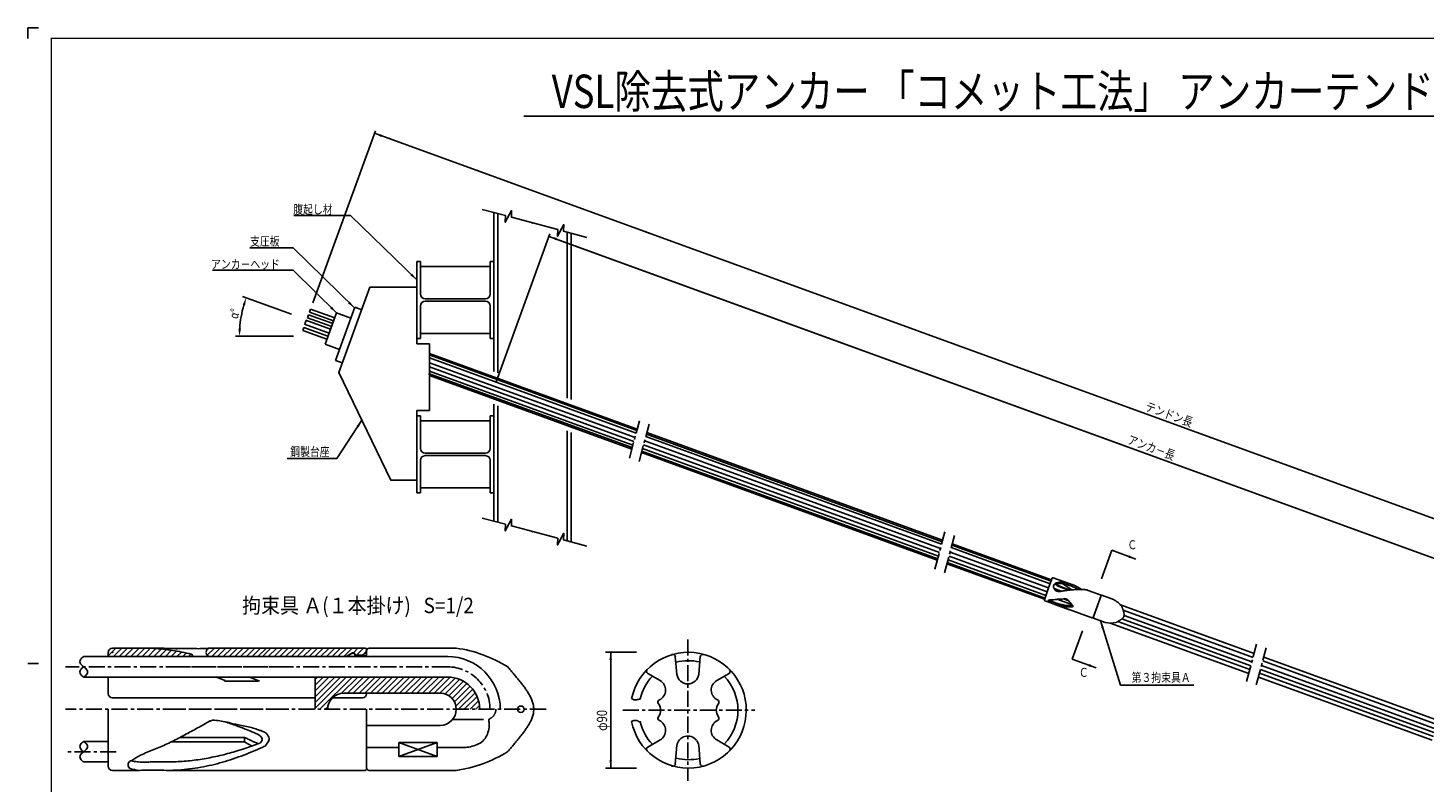
# Model space of a CAD drawing. Extents: x -18 to 801, y -3 to 570.
# Drawn here: x -18 to 524, y 277 to 570 of the extents above; entities that cross this region are included whole.
import ezdxf
from ezdxf.enums import TextEntityAlignment as Align

# ---------------------------------------------------------------- set-up
doc = ezdxf.new("R2010")
doc.units = 0
doc.header["$LTSCALE"] = 5
doc.header["$MEASUREMENT"] = 0
doc.linetypes.add('CENTER', pattern=[2, 1.25, -0.25, 0.25, -0.25])
doc.linetypes.add('DASHED', pattern=[0.75, 0.5, -0.25])
doc.layers.get('0').update_dxf_attribs({"linetype": 'CONTINUOUS'})
doc.layers.get('DEFPOINTS').update_dxf_attribs({"linetype": 'CONTINUOUS'})
for name, color, linetype in [('TITLE', 4, 'CONTINUOUS'), ('中心線', 7, 'CENTER'), ('全体図', 7, 'CONTINUOUS'), ('寸法', 4, 'CONTINUOUS'), ('枠', 7, 'CONTINUOUS'), ('詳細', 7, 'CONTINUOUS')]:
    doc.layers.add(name, color=color, linetype=linetype)
doc.styles.add('STYLE1', font='txt')
doc.styles.add('STYLE2', font='MSMINCHO.TTF')
doc.dimstyles.get("Standard").update_dxf_attribs({"dimscale": 0, "dimtxt": 0.0001, "dimasz": 3, "dimexe": 0, "dimexo": 0, "dimgap": 0, "dimtad": 1, "dimdec": 4, "dimdsep": 46, "dimlunit": 6, "dimtxsty": 'STYLE2', "dimcen": 0, "dimadec": 0, "dimazin": 0, "dimtfac": 1, "dimtdec": 4, "dimtofl": 0, "dimtmove": 0, "dimatfit": 2, "dimfxl": 1, "dimtolj": 1, "dimtzin": 0, "dimarcsym": 0})

# ---------------------------------------------------------------- blocks, each defined once
blk = doc.blocks.new('*D2')
at = {"color": 0, "linetype": 'ByBlock', "transparency": 16777216}
blk.add_arc((107.73, 439.56), 43.76, 163.9212, 176.0707, dxfattribs=at)
for points in [[(65.2, 451.84), (66.15, 451.53), (66.61, 454.53)], [(64.57, 442.54), (63.57, 442.58), (63.97, 439.56)]]:
    blk.add_solid(points, dxfattribs=at)
at = {"layer": 'DEFPOINTS', "color": 0, "linetype": 'ByBlock', "transparency": 16777216}
for p in [(65.2, 455.05), (65.15, 449.66), (84.17, 448.14), (62.47, 439.56), (84.97, 439.56)]:
    blk.add_point(p, dxfattribs=at)
at = {"color": 0, "linetype": 'ByBlock', "transparency": 16777216, "insert": (64.63, 447.16), "char_height": 0.0001, "attachment_point": 5, "rotation": 79.9959, "style": 'STYLE2'}
blk.add_mtext('\\A1;20.0067°', dxfattribs=at)
blk = doc.blocks.new('*D3')
at = {"color": 0, "linetype": 'ByBlock', "transparency": 16777216}
blk.add_line((119.28, 517.45), (732.71, 294.18), dxfattribs=at)
for points in [[(119.45, 517.92), (119.11, 516.98), (116.46, 518.48)], [(732.88, 294.65), (732.54, 293.71), (735.53, 293.15)]]:
    blk.add_solid(points, dxfattribs=at)
at = {"layer": 'DEFPOINTS', "color": 0, "linetype": 'ByBlock', "transparency": 16777216}
for p in [(116.46, 518.48), (735.53, 293.15), (735.53, 293.15)]:
    blk.add_point(p, dxfattribs=at)
at = {"color": 0, "linetype": 'ByBlock', "transparency": 16777216, "insert": (425.99, 405.81), "char_height": 0.0001, "attachment_point": 5, "rotation": 340, "style": 'STYLE2'}
blk.add_mtext('\\A1;658.7999', dxfattribs=at)
blk = doc.blocks.new('*D4')
at = {"color": 0, "linetype": 'ByBlock', "transparency": 16777216}
blk.add_line((187.12, 477.36), (727.76, 280.58), dxfattribs=at)
for points in [[(187.3, 477.83), (186.95, 476.89), (184.31, 478.38)], [(727.93, 281.05), (727.59, 280.11), (730.58, 279.55)]]:
    blk.add_solid(points, dxfattribs=at)
at = {"layer": 'DEFPOINTS', "color": 0, "linetype": 'ByBlock', "transparency": 16777216}
for p in [(184.31, 478.38), (730.58, 279.55), (730.58, 279.55)]:
    blk.add_point(p, dxfattribs=at)
at = {"color": 0, "linetype": 'ByBlock', "transparency": 16777216, "insert": (457.44, 378.97), "char_height": 0.0001, "attachment_point": 5, "rotation": 340, "style": 'STYLE2'}
blk.add_mtext('\\A1;581.3315', dxfattribs=at)
blk = doc.blocks.new('*D9')
at = {"color": 0, "linetype": 'ByBlock', "transparency": 16777216}
blk.add_line((1973.26, 301.6), (1973.26, 340.6), dxfattribs=at)
for points in [[(1972.76, 340.6), (1973.76, 340.6), (1973.26, 343.6)], [(1972.76, 301.6), (1973.76, 301.6), (1973.26, 298.6)]]:
    blk.add_solid(points, dxfattribs=at)
at = {"layer": 'DEFPOINTS', "color": 0, "linetype": 'ByBlock', "transparency": 16777216}
for p in [(1973.26, 343.6), (1973.26, 343.6), (1973.26, 298.6)]:
    blk.add_point(p, dxfattribs=at)
at = {"color": 0, "linetype": 'ByBlock', "transparency": 16777216, "insert": (1973.26, 321.1), "char_height": 0.0001, "attachment_point": 5, "rotation": 90, "style": 'STYLE2'}
blk.add_mtext('\\A1;44.9984', dxfattribs=at)

msp = doc.modelspace()

# ---------------------------------------------------------------- linework, layer by layer
msp.add_circle((173.36984, 305.08456), 1.25)
at = {"layer": 'DEFPOINTS', "color": 0, "linetype": 'ByBlock'}
for p in [(238.26413, 327.21872), (238.26413, 282.22029)]:
    msp.add_point(p, dxfattribs=at)
at = {"layer": 'TITLE', "linetype": 'Continuous'}
msp.add_line((174.54138, 535.70751), (602.4278, 535.70751), dxfattribs=at)
at = {"layer": '中心線', "linetype": 'CENTER'}
for p, q in [((238.26413, 332.21951), (238.26413, 277.21951)), ((81.6431, 321.58456), (-3.56234, 321.58456)), ((144.96578, 321.58456), (39.34015, 321.58456)), ((80.51243, 305.08456), (-3.56234, 305.08456)), ((183.14103, 305.08456), (39.62282, 305.08456)), ((212.95756, 304.71951), (264.30506, 304.71951)), ((16.09697, 288.58456), (-3.56234, 288.58456))]:
    msp.add_line(p, q, dxfattribs=at)
msp.add_arc((144.86581, 305.08461), 16.5, 0, 90, dxfattribs=at)
at = {"layer": '全体図', "color": 7, "linetype": 'Continuous'}
for p, q in [((162.87301, 498.19811), (162.87301, 436.40276)), ((164.37295, 497.79616), (164.37295, 435.85686)), ((191.37301, 490.56167), (191.37301, 426.02965)), ((192.87295, 490.15969), (192.87295, 425.48373)), ((132.87282, 479.17892), (134.37282, 479.17892)), ((132.87301, 479.17892), (132.87301, 447.17892)), ((134.37295, 479.17889), (134.37295, 466.47881)), ((161.37282, 479.17892), (162.87282, 479.17892)), ((161.37295, 479.17892), (161.37295, 466.47884)), ((134.37295, 477.17882), (161.37295, 477.17882)), ((114.69289, 469.17882), (102.61245, 435.98806)), ((114.69271, 469.17873), (132.87289, 469.17873)), ((108.8738, 461.37783), (101.34933, 440.70458)), ((134.37295, 461.87884), (134.37295, 449.17889)), ((136.17293, 464.67882), (159.57296, 464.67882)), ((136.17293, 463.67876), (159.57296, 463.67876)), ((161.37295, 461.87887), (161.37295, 449.17892)), ((99.34348, 452.82453), (89.84035, 456.28339)), ((99.84704, 453.82469), (90.45013, 457.24488)), ((90.45025, 457.24485), (90.88464, 458.43827)), ((100.28136, 455.01801), (90.88445, 458.43821)), ((100.55581, 456.06744), (91.1589, 459.48763)), ((91.15902, 459.4876), (91.59341, 460.68102)), ((100.99013, 457.26076), (91.59322, 460.68096)), ((97.25033, 446.98534), (101.69662, 459.20135)), ((107.33462, 457.14916), (101.69643, 459.20129)), ((97.95638, 448.92577), (88.55947, 452.34597)), ((88.99404, 453.53936), (88.55965, 452.34594)), ((98.39071, 450.11922), (88.9938, 453.53942)), ((98.80648, 451.34915), (89.32574, 454.79986)), ((134.37282, 451.17867), (161.37295, 451.17867)), ((102.88833, 444.93325), (97.25014, 446.98537)), ((132.87289, 449.17885), (134.37289, 449.17885)), ((132.87289, 447.17885), (137.87289, 447.17885)), ((137.87301, 447.17898), (137.87301, 421.17898)), ((161.37289, 449.17885), (162.87289, 449.17885)), ((101.3492, 440.70452), (103.98037, 439.74685)), ((218.58217, 413.99797), (137.87289, 443.37374)), ((218.17426, 412.47564), (137.87301, 441.7029)), ((217.7134, 410.75569), (137.87301, 439.81521)), ((218.43175, 413.4366), (138.09, 442.6786)), ((102.6122, 435.98812), (122.87282, 394.17889)), ((216.65687, 406.81271), (137.48089, 435.63041)), ((216.50368, 406.24102), (137.87282, 434.86031)), ((217.30548, 409.23333), (137.87301, 438.14438)), ((216.91158, 407.76331), (137.87301, 436.531)), ((162.87301, 423.63259), (162.87301, 378.19811)), ((132.87276, 419.17882), (134.37276, 419.17882)), ((132.87301, 421.17892), (132.87301, 389.17892)), ((132.87301, 421.17882), (137.87301, 421.17882)), ((134.37295, 406.47887), (134.37295, 419.17889)), ((161.37282, 419.17882), (162.87276, 419.17882)), ((161.37307, 406.47903), (161.37307, 419.17898)), ((164.37295, 423.08669), (164.37295, 377.79616)), ((134.37289, 417.17876), (161.37295, 417.17876)), ((191.37301, 413.25948), (191.37301, 370.56161)), ((192.87295, 412.71352), (192.87295, 370.15969)), ((337.27603, 370.79695), (222.34088, 412.62991)), ((335.99936, 366.03231), (221.06421, 407.86527)), ((336.40727, 367.55465), (221.47212, 409.38762)), ((336.86813, 369.27462), (221.93298, 411.10758)), ((337.12562, 370.23558), (222.19047, 412.06854)), ((134.37295, 389.17882), (134.37295, 401.8789)), ((136.17293, 403.67876), (159.57296, 403.67876)), ((136.173, 404.67889), (159.5729, 404.67889)), ((161.37307, 389.17898), (161.37307, 401.87905)), ((335.19757, 363.03998), (220.26242, 404.87295)), ((335.35075, 363.61167), (220.41561, 405.44464)), ((335.60546, 364.56228), (220.67032, 406.39524)), ((122.87295, 394.17873), (132.87295, 394.17873)), ((134.37289, 391.17885), (161.37289, 391.17885)), ((132.87295, 389.17889), (134.37295, 389.17889)), ((161.37295, 389.17889), (162.87295, 389.17889)), ((379.6189, 355.38538), (341.03483, 369.42884)), ((377.93824, 350.76781), (339.75815, 364.66422)), ((378.47524, 352.24316), (340.16606, 366.18656)), ((379.08192, 353.91002), (340.62692, 367.9065)), ((379.39398, 354.84549), (340.88303, 368.86232)), ((376.88274, 347.86781), (338.95636, 361.67188)), ((376.79558, 348.40764), (339.08041, 362.13484)), ((377.4197, 349.34311), (339.36425, 363.19415)), ((378.33049, 351.84547), (379.84392, 356.00362)), ((387.86902, 353.42857), (380.26047, 356.19786)), ((382.48689, 353.03182), (382.38528, 352.75264)), ((386.18011, 351.37146), (382.38533, 352.75266)), ((382.48688, 353.03182), (386.84148, 351.44687)), ((378.33047, 351.84546), (376.81705, 347.68733)), ((377.01126, 347.27075), (378.98651, 346.55182)), ((383.40067, 350.95787), (380.60852, 351.97412)), ((387.4106, 345.84148), (382.05385, 347.79117)), ((398.87259, 349.47976), (393.86688, 351.30169)), ((398.93237, 349.35157), (397.34198, 344.982)), ((397.34202, 344.98202), (398.91531, 349.30461)), ((398.89821, 349.25762), (398.78809, 348.95507)), ((398.89821, 349.25762), (398.78809, 348.95507)), ((403.70856, 347.71962), (399.15453, 349.37715)), ((403.66531, 347.73536), (399.15453, 349.37715)), ((380.93454, 345.84285), (386.64479, 343.76448)), ((384.98439, 344.42498), (395.62342, 340.5527)), ((387.41057, 345.84145), (387.43736, 345.91505)), ((395.75156, 340.61245), (397.34196, 344.98202)), ((395.78583, 340.70642), (397.34202, 344.98202)), ((458.32544, 326.73855), (406.3728, 345.64776)), ((457.91753, 325.21622), (407.44662, 343.58612)), ((400.39361, 338.81648), (395.90534, 340.45007)), ((400.41576, 338.80841), (395.90534, 340.45007)), ((456.24698, 318.98159), (402.39221, 338.58312)), ((456.65487, 320.50387), (405.34073, 339.18068)), ((457.04877, 321.97394), (406.92843, 340.21625)), ((457.45668, 323.49627), (407.7927, 341.57248)), ((528.59457, 295.93341), (460.80757, 320.60585)), ((529.13154, 297.40875), (461.21547, 322.12818)), ((529.73823, 299.07563), (461.67633, 323.84813)), ((530.27521, 300.55097), (462.08424, 325.37046)), ((527.53906, 293.0334), (460.00577, 317.6135)), ((528.07602, 294.5087), (460.41366, 319.13578))]:
    msp.add_line(p, q, dxfattribs=at)
at = {"layer": '全体図', "linetype": 'Continuous'}
for p, q in [((108.87362, 461.37774), (111.50478, 460.42007)), ((89.88853, 456.29831), (89.37246, 454.75128)), ((384.2204, 348.00376), (386.1993, 347.27524))]:
    msp.add_line(p, q, dxfattribs=at)
at = {"layer": '全体図', "color": 7, "linetype": 'CENTER'}
for p, q in [((215.57129, 402.7613), (219.45362, 417.2502)), ((219.33002, 401.39314), (223.21228, 415.882)), ((334.26256, 359.55049), (338.14484, 374.03938)), ((338.02137, 358.18245), (341.90365, 372.67134)), ((455.42036, 315.89662), (459.30264, 330.38551)), ((459.17917, 314.52858), (463.06145, 329.01747))]:
    msp.add_line(p, q, dxfattribs=at)
at = {"layer": '全体図', "color": 7, "linetype": 'Continuous'}
for points in [[(158.36733, 499.40554), (167.35963, 496.99606), (167.29214, 494.42595), (169.74535, 498.945), (169.67786, 496.37489), (187.66246, 491.55594), (187.59497, 488.98583), (190.04817, 493.50488), (189.98068, 490.93477), (198.97298, 488.52529)], [(158.36721, 379.40548), (167.35951, 376.996), (167.29202, 374.42589), (169.74523, 378.94494), (169.67773, 376.37483), (187.66234, 371.55587), (187.59485, 368.98577), (190.04805, 373.50481), (189.98056, 370.93471), (198.97286, 368.52523)], [(387.83887, 345.34728), (387.78424, 345.40815), (387.72991, 345.46929), (387.67589, 345.5307), (387.62217, 345.59236), (387.56877, 345.65429), (387.51567, 345.71647), (387.46289, 345.77891), (387.41055, 345.84143)], [(387.8389, 345.34728), (387.78427, 345.40815), (387.72994, 345.4693), (387.67592, 345.5307), (387.6222, 345.59236), (387.5688, 345.65429), (387.5157, 345.71647), (387.46292, 345.77891), (387.41058, 345.84143)]]:
    msp.add_lwpolyline(points, dxfattribs=at)
for points in [[(383.19157, 350.92256, -0.095204859), (382.15494, 350.83611, -0.14277436), (381.20299, 351.23726, -0.11806144), (380.56854, 352.05809, -0.13856928), (380.4005, 353.07816, -0.21233544), (380.94565, 353.93642, -0.10547671), (381.90131, 354.34677)], [(390.25459, 351.60786, 0.011508648), (389.47833, 352.02404, 0.014151561), (388.68221, 352.40108, 0.010826099), (387.86686, 352.73305, 0.002365235), (387.04389, 353.04679, 0.006798515), (386.21541, 353.34561, 0.011759305), (385.37648, 353.61356, 0.017487276), (384.52335, 353.83232, 0.026820568), (383.65473, 353.97504, 0.034264492), (382.77541, 354.00995, 0.036470548), (381.90041, 353.91933, 0.053176489), (381.05231, 353.68835, 0.18866781), (380.39536, 353.13287)], [(381.16381, 353.73206, 0.02175433), (381.55176, 353.38255, 0.012113424), (381.96197, 353.05849, 0.010045648), (382.38533, 352.75264)], [(381.46394, 353.82478, 0.013172576), (381.79403, 353.54686, 0.00912057), (382.13644, 353.28316, 0.008335846), (382.48692, 353.03182)], [(387.86903, 353.42857, -0.001127967), (386.70235, 353.8137, 0.00273626), (385.54175, 354.21965, 0.051919892), (384.34411, 354.48509, 0.044096294), (383.11717, 354.51412, 0.036690947), (381.90131, 354.34677)], [(383.56875, 353.98365, -0.021363749), (384.40339, 353.57374, -0.014703713), (385.20591, 353.10463, -0.008400527), (385.98722, 352.59878, -0.008492049), (386.75134, 352.06739, -0.009311728), (387.4962, 351.50904)], [(387.86903, 353.42857, -0.012805174), (388.56307, 353.15524, -0.013048273), (389.24192, 352.84632, -0.011928162), (389.90442, 352.50385, -0.011489773), (390.55041, 352.13087, -0.011453659), (391.17897, 351.72842)], [(378.98654, 346.55185, -0.076259931), (378.31394, 346.97738, -0.64295824), (378.67549, 347.47783, -0.043226499), (379.4583, 347.63455)], [(381.15683, 346.45364, 0.000187936), (380.73457, 346.61637, 0.006521967), (380.31015, 346.77357, 0.008220871), (379.88099, 346.91531, -0.014007246), (379.45343, 347.06283, -0.019919775), (379.03746, 347.2407, -0.037091303), (378.64225, 347.46102)], [(391.10025, 351.5688, 0.013157765), (390.1075, 351.61096, 0.011253784), (389.11352, 351.60462, 0.009387817), (388.1204, 351.55726, 0.007767297), (387.12925, 351.47602, 0.006457314), (386.14104, 351.36663, 0.005139141), (385.15568, 351.23436, 0.003771353), (384.17283, 351.08455, 0.002396189), (383.19257, 350.92273)], [(391.24225, 351.60592, -0.106342773), (392.55485, 351.59845, 0.004289198), (393.28231, 351.4744, -0.052224862), (393.86688, 351.30169)], [(380.93452, 345.84284, 0.003303111), (380.28834, 346.08775, 0.00330405), (379.63896, 346.32411, 0.003304981), (378.98654, 346.55185)], [(387.93012, 345.34707, -0.005782142), (387.25641, 345.35522, -0.013842611), (386.01336, 345.41911, -0.015555439), (384.77598, 345.55693, -0.016352105), (383.54926, 345.77345, -0.01728993), (382.34033, 346.07177, -0.017400217), (381.15683, 346.45364)], [(406.92363, 344.99296, -0.00240823), (407.04412, 344.68806, -0.00244184), (407.16176, 344.38205, -0.003171389), (407.27595, 344.07474, -0.004133488), (407.38568, 343.7658, -0.005270231), (407.48959, 343.45487, -0.007111726), (407.58579, 343.14148, -0.00968477), (407.6716, 342.82507, -0.013674041), (407.74254, 342.50505, -0.019395529), (407.79235, 342.1812, -0.027775555), (407.81206, 341.85397, -0.042432847), (407.78575, 341.5276, -0.039685605), (407.70519, 341.21015)], [(404.67494, 338.81472, 0.002409168), (404.96322, 338.97084, 0.002444912), (405.25004, 339.12965, 0.003167475), (405.53505, 339.29166, 0.004131589), (405.81769, 339.45779, 0.005279149), (406.09715, 339.62918, 0.007109508), (406.37229, 339.80742, 0.00967581), (406.64141, 339.99465, 0.013682401), (406.90145, 340.19419, 0.019395448), (407.14778, 340.41026, 0.027775453), (407.37322, 340.64826, 0.042432825), (407.56285, 340.91519, 0.039685409), (407.70519, 341.21015)]]:
    msp.add_lwpolyline(points, format="xyb", dxfattribs=at)
for centre, radius, start, end in [((136.17287, 466.47887), 1.8, 180, 270), ((136.17293, 461.8789), 1.8, 90, 180), ((159.57284, 466.47887), 1.8, 270, 0), ((159.57296, 461.87887), 1.8, 0, 90), ((136.17293, 401.87899), 1.8, 90, 180), ((136.173, 406.47896), 1.8, 180, 270), ((159.5729, 401.87896), 1.8, 0, 90), ((159.57296, 406.47896), 1.8, 270, 0), ((380.14931, 355.89247), 0.325, 69.999657, 159.99966), ((377.12244, 347.51954), 0.325, 159.99966, 249.99966), ((391.07817, 351.55516), 0.2, 8.9851259, 56.012896), ((398.83841, 349.3858), 0.1, 339.99598, 69.998593), ((399.08614, 349.18922), 0.2, 70.000088, 159.99934), ((399.08614, 349.18922), 0.2, 70.000088, 159.99934), ((399.0028, 338.88883), 10, 37.619365, 62.210102), ((385.90326, 359.28463), 14.33056, 250.019953, 253.5125873), ((386.01411, 359.65904), 14.72103, 253.5124484, 256.9113841), ((386.11177, 360.0836), 15.15668, 256.9152458, 260.2165245), ((386.3104, 361.23987), 16.32989, 260.2191118, 263.2835225), ((386.47411, 362.62726), 17.7269, 263.2824863, 266.1054374), ((386.59197, 364.37884), 19.48244, 266.1094893, 268.6778786), ((386.64601, 366.71121), 21.81544, 268.6773209, 270.9710033), ((395.65761, 340.64665), 0.1, 249.99859, 340.0042), ((395.65761, 340.64665), 0.1, 249.99859, 340.0042), ((395.97376, 340.63801), 0.2, 159.99934, 250.00009), ((402.53088, 348.58216), 10, 257.78992, 282.38064)]:
    msp.add_arc(centre, radius, start, end, dxfattribs=at)
at = {"layer": '全体図', "linetype": 'Continuous'}
for points in [[(379.42709, 347.64386), (380.40198, 347.66249), (381.54266, 347.77209), (382.4201, 347.85977), (383.20979, 347.9036), (384.24079, 347.99128), (385.27178, 348.05704), (385.86405, 347.66249), (386.21503, 347.26794), (386.60988, 346.87339), (387.00473, 346.39117), (387.37764, 345.99662), (387.70668, 345.55823), (387.99185, 345.22944), (387.61894, 344.92257)], [(387.00473, 344.90065), (387.3557, 344.85681), (387.57506, 344.87873), (387.597, 344.92257)]]:
    msp.add_spline(points, degree=3, dxfattribs=at)
at = {"layer": '全体図', "color": 7, "linetype": 'Continuous'}
for p in [(177.87295, 494.17892), (112.87295, 464.17895), (100.9902, 457.26076), (105.11153, 451.04116), (105.11153, 451.04116), (107.74264, 450.08352), (102.61233, 435.98815), (122.87295, 394.17892), (177.87301, 374.17882), (398.91531, 349.30461), (398.93239, 349.35159), (397.342, 344.98202), (397.34201, 344.98202)]:
    msp.add_point(p, dxfattribs=at)
at = {"layer": '寸法', "linetype": 'Continuous'}
for p, q in [((92.46208, 463.06775), (116.80031, 529.93651)), ((116.45827, 528.99682), (735.52769, 303.674)), ((107.16769, 497.08663), (85.06228, 497.08663)), ((163.74186, 432.40442), (184.6476, 489.84237)), ((184.30538, 488.90273), (730.5783, 290.07566)), ((84.80508, 484.48635), (68.06222, 484.48635)), ((84.80508, 475.78652), (53.56234, 475.78652)), ((84.16703, 458.66221), (65.19802, 465.56914)), ((84.96509, 450.0837), (62.46731, 450.08398)), ((111.58565, 417.47091), (101.83283, 402.52047)), ((101.83283, 402.52047), (82.58997, 402.52047)), ((402.98392, 366.87056), (398.9658, 355.8309)), ((402.98391, 366.87056), (412.38084, 363.45036)), ((402.98391, 366.87056), (412.38084, 363.45036)), ((387.59427, 324.58796), (391.61235, 335.62754)), ((387.59427, 324.58796), (396.99119, 321.16776)), ((387.59427, 324.58796), (396.99119, 321.16776)), ((406.39548, 314.50426), (434.92375, 314.50426))]:
    msp.add_line(p, q, dxfattribs=at)
at = {"layer": '寸法', "linetype": 'ByBlock'}
for p, q in [((218.26413, 327.21872), (206.26413, 327.21872)), ((208.26413, 327.21872), (208.26413, 282.22029)), ((218.26413, 282.22029), (206.26413, 282.22029))]:
    msp.add_line(p, q, dxfattribs=at)
at = {"layer": '枠'}
msp.add_line((-18.225, 322.91531), (-14.175, 322.91531), dxfattribs=at)
msp.add_lwpolyline([(-14.175, 569.95375), (-18.225, 569.95375), (-18.225, 565.90375)], dxfattribs=at)
at = {"layer": '枠', "linetype": 'Continuous', "const_width": 0.6075}
for points in [[(-9.1125, 0.30375), (-9.1125, 566.2075)], [(-9.1125, 565.90375), (800.8875, 565.90375)]]:
    msp.add_lwpolyline(points, dxfattribs=at)
at = {"layer": '詳細', "color": 7, "linetype": 'Continuous'}
for p, q in [((13.02214, 325.58456), (3.44865, 325.58456)), ((13.02214, 325.87317), (15.98347, 328.83452)), ((13.02214, 327.20959), (13.02214, 325.58456)), ((64.41057, 325.58456), (13.02214, 325.58456)), ((14.64714, 328.83452), (27.65861, 328.83452)), ((14.97859, 325.58456), (18.22854, 328.83452)), ((17.22365, 325.58456), (20.4736, 328.83452)), ((19.46871, 325.58456), (22.71866, 328.83452)), ((21.71377, 325.58456), (24.96372, 328.83452)), ((23.95883, 325.58456), (27.20878, 328.83452)), ((26.2039, 325.58456), (29.40228, 328.78297)), ((28.44896, 325.58456), (31.53526, 328.67088)), ((30.69402, 325.58456), (33.60981, 328.50036)), ((32.93908, 325.58456), (35.63113, 328.27663)), ((35.18414, 325.58456), (37.60582, 328.00625)), ((37.42921, 325.58456), (39.53765, 327.69302)), ((105.6379, 325.58456), (39.34015, 325.58456)), ((39.67427, 325.58456), (41.42945, 327.33976)), ((41.91933, 325.58456), (43.28313, 326.94837)), ((44.16439, 325.58456), (45.10044, 326.52062)), ((45.69638, 326.00453), (45.92892, 325.58456)), ((51.45036, 326.05467), (54.23033, 328.83465)), ((51.82531, 328.83465), (73.9913, 328.83465)), ((51.82531, 328.83452), (54.23393, 328.83452)), ((53.22531, 325.58456), (56.47539, 328.83465)), ((53.50682, 328.83458), (55.24815, 328.83441)), ((55.47037, 325.58456), (58.72046, 328.83465)), ((57.76071, 325.58456), (56.26071, 325.58456)), ((57.71543, 325.58456), (60.96552, 328.83465)), ((87.93672, 328.83456), (57.88571, 328.83456)), ((59.96049, 325.58456), (63.21058, 328.83465)), ((62.20556, 325.58456), (65.45564, 328.83465)), ((81.92577, 325.58456), (64.41057, 325.58456)), ((64.45062, 325.58456), (67.7007, 328.83465)), ((66.69568, 325.58456), (69.94576, 328.83465)), ((68.94074, 325.58456), (72.19083, 328.83465)), ((71.1858, 325.58456), (74.4358, 328.83456)), ((72.95655, 325.58456), (76.20655, 328.83456)), ((75.20162, 325.58456), (78.45161, 328.83456)), ((77.44668, 325.58456), (80.69667, 328.83456)), ((79.69174, 325.58456), (82.94173, 328.83456)), ((81.9368, 325.58456), (85.18679, 328.83456)), ((84.18186, 325.58456), (87.43186, 328.83456)), ((86.42692, 325.58456), (89.67692, 328.83456)), ((87.73007, 328.83465), (96.87008, 328.83465)), ((112.86984, 328.83456), (87.73007, 328.83456)), ((87.73007, 325.58465), (96.87008, 325.58465)), ((88.80468, 325.58456), (92.05468, 328.83456)), ((91.04975, 325.58456), (94.29974, 328.83456)), ((93.29481, 325.58456), (96.5448, 328.83456)), ((144.96578, 325.58456), (94.86984, 325.58456)), ((95.53987, 325.58456), (98.78986, 328.83456)), ((97.78493, 325.58456), (101.03492, 328.83456)), ((100.02999, 325.58456), (103.27999, 328.83456)), ((102.27505, 325.58456), (105.52505, 328.83456)), ((104.52012, 325.58456), (107.77011, 328.83456)), ((107.93624, 327.01788), (105.45425, 325.5849)), ((107.71987, 326.78644), (105.63876, 325.5849)), ((108.25985, 327.07923), (110.01517, 328.83456)), ((109.05276, 326.08468), (108.61978, 326.83468)), ((109.16452, 325.78453), (108.74478, 326.51158)), ((111.11984, 326.08456), (109.05294, 326.08456)), ((112.86984, 325.83456), (109.13461, 325.83456)), ((109.51026, 326.08458), (112.26023, 328.83456)), ((111.89199, 326.22125), (113.2332, 327.56246)), ((113.36984, 328.33461), (113.36984, 326.2846)), ((113.36984, 326.2846), (113.36984, 328.08461)), ((113.36984, 327.95961), (113.36984, 326.2846)), ((113.36984, 327.83461), (113.36984, 326.22473)), ((113.36984, 327.83461), (113.36984, 326.22473)), ((113.36984, 327.83461), (113.36984, 326.22473)), ((113.36984, 327.83461), (113.36984, 326.22473)), ((113.36984, 326.2846), (113.36984, 327.83461)), ((148.22863, 328.8346), (114.36984, 328.83456)), ((234.00183, 318.58669), (233.38749, 325.56603)), ((242.47379, 318.65657), (243.08811, 325.566)), ((13.02214, 317.58456), (3.44865, 317.58456)), ((13.02214, 317.58459), (13.02214, 311.08459)), ((81.36043, 317.58456), (13.02214, 317.58456)), ((144.96578, 317.58456), (38.49215, 317.58456)), ((58.21442, 316.03113), (71.19495, 316.03113)), ((93.36996, 317.58459), (93.36996, 305.08459)), ((93.36996, 309.94425), (101.01026, 317.58456)), ((93.36996, 307.69918), (103.25532, 317.58456)), ((93.36996, 305.45412), (105.50038, 317.58456)), ((93.36996, 316.67945), (94.27507, 317.58456)), ((93.36996, 314.43438), (96.52013, 317.58456)), ((93.36996, 312.18932), (98.76519, 317.58456)), ((95.24547, 305.08456), (107.74544, 317.58456)), ((103.68448, 311.27853), (109.9905, 317.58456)), ((105.98558, 311.33456), (112.23556, 317.58456)), ((108.23064, 311.33457), (114.48063, 317.58456)), ((110.47571, 311.33457), (116.72569, 317.58456)), ((112.72077, 311.33457), (118.97075, 317.58456)), ((114.96584, 311.33457), (121.21581, 317.58456)), ((117.2109, 311.33458), (123.46087, 317.58456)), ((119.45597, 311.33458), (125.70594, 317.58456)), ((121.70103, 311.33458), (127.951, 317.58456)), ((123.9461, 311.33459), (130.19606, 317.58456)), ((126.19116, 311.33459), (132.44112, 317.58456)), ((128.43622, 311.33459), (134.68618, 317.58456)), ((130.68129, 311.33459), (136.93124, 317.58456)), ((132.92635, 311.3346), (139.17631, 317.58456)), ((135.17142, 311.3346), (141.42137, 317.58456)), ((137.41648, 311.3346), (143.66643, 317.58456)), ((139.66155, 311.3346), (145.87105, 317.54412)), ((141.90661, 311.33461), (147.80591, 317.23392)), ((143.87119, 311.05412), (149.50778, 316.69073)), ((145.40234, 310.34021), (151.02434, 315.96222)), ((146.62133, 309.31414), (152.38064, 315.07346)), ((227.47836, 316.26437), (222.69223, 319.02765)), ((249.46737, 316.26431), (254.25349, 319.02758)), ((80.7951, 309.58456), (14.52214, 309.58456)), ((93.36984, 309.58456), (39.05749, 309.58456)), ((111.86984, 309.58456), (100.18246, 309.58456)), ((142.01986, 311.33456), (104.51986, 311.33456)), ((113.36984, 311.33461), (113.36984, 311.08461)), ((147.54963, 307.99737), (153.58942, 314.03718)), ((148.1416, 306.34428), (154.65503, 312.85772)), ((149.12695, 305.08456), (155.5746, 311.53223)), ((151.37201, 305.08456), (156.33733, 310.0499)), ((13.02214, 305.08455), (13.02214, 282.95955)), ((97.49053, 305.08456), (98.32594, 305.91998)), ((113.36984, 305.08461), (113.36984, 281.83456)), ((153.61707, 305.08456), (156.92122, 308.38871)), ((155.86213, 305.08456), (157.28461, 306.50704)), ((142.01986, 298.83456), (113.36984, 298.83456)), ((158.80175, 301.08456), (146.92224, 301.08456)), ((65.95207, 294.13838), (40.85002, 294.13838)), ((65.95207, 292.40269), (65.95207, 294.1381)), ((227.47844, 293.1745), (222.69232, 290.41125)), ((249.46725, 293.17468), (254.25332, 290.41144)), ((13.02214, 292.58456), (3.44865, 292.58456)), ((65.95207, 292.40297), (37.44938, 292.40297)), ((75.35325, 292.75845), (74.23515, 291.08232)), ((113.36984, 282.33461), (113.36984, 290.17698)), ((125.86984, 290.17694), (113.36984, 290.17694)), ((140.8699, 292.19108), (125.86984, 286.67094)), ((125.86984, 292.19107), (125.86984, 286.67096)), ((140.86984, 292.19102), (125.86984, 292.19102)), ((140.8699, 286.67097), (125.86996, 292.19105)), ((140.86984, 292.19107), (140.86984, 286.67096)), ((151.22875, 290.17694), (140.86984, 290.17694)), ((234.00176, 291.16806), (233.38743, 283.77917)), ((242.47377, 291.3078), (243.08811, 283.77914)), ((13.02214, 284.58456), (3.44865, 284.58456)), ((140.86984, 286.67091), (125.86984, 286.67091)), ((14.64714, 281.33461), (25.15727, 281.33461)), ((35.52226, 281.33479), (65.9058, 281.33479)), ((56.26071, 281.33479), (112.86984, 281.33479)), ((148.22834, 281.33456), (114.36984, 281.33456))]:
    msp.add_line(p, q, dxfattribs=at)
at = {"layer": '詳細', "color": 7, "linetype": 'DASHED'}
msp.add_line((105.63912, 325.58456), (103.36984, 325.58456), dxfattribs=at)
at = {"layer": '詳細', "color": 7, "linetype": 'Continuous'}
for points in [[(3.44865, 325.58459, 0.098856374), (2.23018, 324.38711, 0.34942782), (2.22652, 322.78624, 0.061214299), (3.44865, 321.58459, -0.06134767), (4.67158, 320.38179, -0.34918825), (4.66695, 318.78181, -0.098831976), (3.44865, 317.58459)], [(26.81358, 328.83443, -0.012806412), (30.53789, 328.73127, -0.01301596), (34.25142, 328.4353, -0.011883951), (37.94581, 327.95452, -0.01147568), (41.61424, 327.30275, -0.011434893), (45.24892, 326.48372)], [(38.64469, 328.64941, 0.040247717), (40.83434, 328.68704, 0.008020821), (43.03343, 328.65588, -0.000267361), (45.23306, 328.6588, -0.00104196), (47.43286, 328.64304, 0.009308899), (49.63259, 328.66357, 0.016869515), (51.82744, 328.80541)], [(3.44865, 321.58459, 0.10012807), (2.21498, 320.39374, 0.32914681), (2.21498, 318.77543, 0.10013), (3.44865, 317.58459)], [(168.22879, 321.52148, -0.002408547), (169.3163, 320.29496, -0.002444853), (170.39233, 319.05835, -0.003168465), (171.45439, 317.80974, -0.004134978), (172.49824, 316.54584, -0.005268857), (173.51817, 315.26264, -0.007111031), (174.50611, 313.9547, -0.009680807), (175.45038, 312.61479, -0.013677259), (176.33092, 311.23253, -0.019395238), (177.11881, 309.7961, -0.02776951), (177.77082, 308.29283, -0.042426674), (178.20541, 306.71441, -0.039699), (178.36984, 305.08462)], [(55.04523, 317.58464, -0.001643914), (55.71652, 317.33285, -0.001663894), (56.3861, 317.07664, -0.001683868), (57.05394, 316.81596, -0.001703827), (57.71998, 316.55077, -0.001723473), (58.38407, 316.28106)], [(67.9358, 317.58445, -0.002655295), (69.23295, 317.08027, -0.002649263), (70.5246, 316.56239, -0.002642898), (71.81024, 316.03105)], [(161.28795, 301.4381, 0.017927477), (161.54497, 301.56525, 0.017927477), (161.79221, 301.71048, 0.017927477), (162.02842, 301.87306, 0.017927477), (162.25237, 302.05214, 0.017927477), (162.46292, 302.2468, 0.017927477), (162.65898, 302.45605, 0.017927477), (162.83954, 302.67881, 0.017927477), (163.00369, 302.91393, 0.017927477), (163.15057, 303.1602, 0.017927477), (163.27942, 303.41636, 0.017927477), (163.3896, 303.6811, 0.017927477), (163.48052, 303.95305, 0.017927477), (163.55173, 304.23082, 0.017927477), (163.60286, 304.51297, 0.017927477), (163.63364, 304.79806, 0.017927477), (163.64392, 305.08462, -1)], [(168.22879, 288.64776, 0.002408499), (169.3163, 289.87428, 0.002444721), (170.39233, 291.1109, 0.003168598), (171.45439, 292.35951, 0.004134919), (172.49824, 293.6234, 0.005266733), (173.51817, 294.90661, 0.007112247), (174.50612, 296.21453, 0.009684361), (175.45038, 297.55445, 0.013673987), (176.33092, 298.93672, 0.019395232), (177.11881, 300.37315, 0.027767126), (177.77083, 301.87642, 0.042429944), (178.20542, 303.45483, 0.039697474), (178.36984, 305.08462)], [(161.05627, 299.95321, -0.1155368), (160.11712, 294.82389, -0.18280821), (156.3302, 291.33653, -0.092218455), (151.22875, 290.177)], [(71.22705, 291.7078, -0.001989667), (70.55903, 291.99341, -0.001985513), (69.89333, 292.28431, -0.001981609), (69.22999, 292.58047, -0.001977958), (68.56906, 292.88185, -0.001974562), (67.91058, 293.18843, -0.001971421), (67.25459, 293.50017, -0.001968537), (66.60115, 293.81703, -0.001960554), (65.95207, 294.1381)], [(71.22717, 291.70783, -0.001989667), (70.55916, 291.99344, -0.001985513), (69.89345, 292.28434, -0.001981609), (69.23011, 292.5805, -0.001977958), (68.56918, 292.88188, -0.001974562), (67.9107, 293.18846, -0.001971421), (67.25471, 293.5002, -0.001968537), (66.60127, 293.81706, -0.001960554), (65.95219, 294.13814)], [(3.44865, 284.58459, -0.098856491), (2.23018, 285.78207, -0.34942782), (2.22652, 287.38295, -0.061214184), (3.44865, 288.58459, 0.061347555), (4.67158, 289.78739, 0.34918825), (4.66695, 291.38737, 0.098832092), (3.44865, 292.58459)], [(3.44865, 288.58459, -0.10012792), (2.21498, 289.77544, -0.32914495), (2.21498, 291.39374, -0.10013133), (3.44865, 292.58459)], [(71.91331, 291.97014, -0.010684581), (66.05931, 289.85458, -0.01384508), (60.10898, 288.02884, -0.015552797), (54.06082, 286.5607, -0.016340365), (47.93112, 285.48074, -0.017284063), (41.7424, 284.81483, -0.017417291), (35.52226, 284.58461)], [(73.75217, 290.69663, -0.007173349), (69.75753, 288.9333, -0.008811077), (65.70872, 287.29902, -0.010008797), (61.60116, 285.81827, -0.011205641), (57.43448, 284.51306, -0.012316462), (53.21073, 283.40542, -0.013372284), (48.93584, 282.51612, -0.014407476), (44.61864, 281.86585, -0.014832147), (40.27089, 281.46928, -0.01523564), (35.90696, 281.33464)], [(68.80954, 290.81338, -0.001230551), (68.44875, 291.00598, -0.001230592), (68.08894, 291.20035, -0.001230703), (67.73012, 291.39648, -0.001230886), (67.37229, 291.59435, -0.00123114), (67.01547, 291.79397, -0.001231465), (66.65966, 291.99533, -0.001231861), (66.30489, 292.19841, -0.001229127), (65.95207, 292.40269)], [(68.80966, 290.81341, -0.001230551), (68.44887, 291.00601, -0.001230592), (68.08907, 291.20038, -0.001230703), (67.73024, 291.39651, -0.001230886), (67.37241, 291.59438, -0.00123114), (67.01559, 291.794, -0.001231465), (66.65978, 291.99536, -0.001231861), (66.30501, 292.19844, -0.001229127), (65.95219, 292.40272)], [(25.15727, 281.33461, -0.076224769), (21.27017, 282.18337, -0.64331727), (22.1129, 285.15384, -0.04321126), (25.52226, 287.22841)], [(35.52226, 284.58461, 0.000184751), (33.25999, 284.62708, 0.006523237), (30.99704, 284.6399, 0.008218307), (28.73569, 284.57185, -0.014032454), (26.47387, 284.53392, -0.019923197), (24.2153, 284.65859, -0.037114153), (21.98326, 285.01801)], [(35.52226, 281.33461, 0.003304808), (32.06738, 281.38026, 0.003302628), (28.61215, 281.38026, 0.003304506), (25.15727, 281.33461)]]:
    msp.add_lwpolyline(points, format="xyb", dxfattribs=at)
for centre, radius, start, end in [((14.64714, 327.20959), 1.625, 90, 180), ((44.92115, 325.5202), 1, 28.970283, 76.009557), ((52.5409, 327.33458), 1.5, 90, 180), ((52.5409, 327.08458), 1.5, 180, 270), ((108.0953, 326.13665), 0.75, 29.999348, 119.99993), ((108.18673, 326.58461), 0.5, 30.001679, 119.99993), ((111.11984, 328.33461), 2.25, 270, 0), ((112.86984, 328.33461), 0.5, 0, 90), ((112.86984, 326.2846), 0.5, 270, 0), ((112.86984, 326.2846), 0.5, 270, 0), ((114.36984, 327.83461), 1, 90, 180), ((144.86581, 305.08461), 20.5, 0, 90), ((141.45153, 279.29602), 50, 57.619366, 82.21004), ((232.39628, 325.43536), 1, 0, 116.07709), ((244.07979, 325.43536), 1, 63.922907, 180), ((223.19225, 319.89364), 1, 138.16491, 240.00007), ((253.75345, 319.89364), 1, 299.99993, 41.83567), ((144.86581, 305.08461), 12.5, 0, 90), ((225.35338, 312.58377), 4.25, 295.47281, 59.999967), ((238.21562, 319.20612), 4.25, 187.50514, 270.3026129), ((238.26052, 319.20612), 4.25, 269.6973871, 352.49445), ((251.59231, 312.58377), 4.25, 120.00003, 244.52719), ((14.52214, 311.08459), 1.5, 180, 270), ((104.51986, 305.08461), 6.25, 90, 180), ((111.86984, 311.08461), 1.5, 270, 0), ((142.01986, 305.08461), 6.25, 0, 90), ((142.01986, 305.08461), 6.25, 270, 0), ((227.61131, 307.84414), 1, 115.47259, 216.52386), ((223.39238, 304.71951), 4.25, 323.47549, 36.524386), ((253.55325, 304.71951), 4.25, 143.47561, 216.52439), ((249.33438, 307.84414), 1, 323.47614, 64.527409), ((-181.17782, 714.70095), 475.58223, 298.8515816, 299.1901369), ((-208.95186, 764.40699), 532.52157, 299.1906538, 299.4159509), ((161.83044, 300.58618), 1, 115.92305, 219.2696), ((227.61131, 301.59488), 1, 143.47614, 244.52741), ((225.35338, 296.85525), 4.25, 300.00003, 64.527192), ((251.59231, 296.85525), 4.25, 115.47281, 239.99997), ((249.33438, 301.59488), 1, 295.47259, 36.52386), ((-48.45088, 464.74435), 192.56465, 296.804808, 297.6411402), ((-113.0824, 588.20033), 331.91534, 297.6376797, 298.1228194), ((-154.85302, 666.68011), 420.81889, 298.1019433, 298.484601), ((-164.13855, 683.78423), 440.28096, 298.4851385, 298.8508522), ((238.21562, 290.42058), 4.25, 37.219688, 172.49445), ((50.08609, 234.95866), 57.75489, 112.3818776, 115.1704024), ((78.09236, 165.67235), 132.48668, 110.9563436, 112.1715952), ((7.73561, 349.13988), 64.00867, 291.0320018, 293.5471544), ((-0.28897, 367.24456), 83.81174, 293.631579, 295.5535302), ((-18.48597, 405.39528), 126.08001, 295.535604, 296.813209), ((71.55473, 292.90362), 1, 291.03544, 325.42754), ((73.40397, 291.63704), 1, 294.63323, 326.29369), ((141.45153, 330.87318), 50, 277.79003, 302.38063), ((223.19225, 289.54538), 1, 119.99993, 221.83509), ((238.26052, 290.42058), 4.25, 7.5051428, 34.2952799), ((253.75339, 289.54538), 1, 318.16491, 60.00007), ((14.64714, 282.95953), 1.625, 180, 270), ((114.36984, 282.33461), 1, 180, 270), ((232.39628, 283.90981), 1, 243.92291, 0), ((244.07979, 283.90981), 1, 180, 296.07709), ((112.86984, 281.83456), 0.5, 270, 0), ((112.86984, 281.83456), 0.5, 270, 0)]:
    msp.add_arc(centre, radius, start, end, dxfattribs=at)
at = {"layer": '詳細', "linetype": 'Continuous'}
for radius, start, end in [(22.5, 191.2417976, 168.3875602), (19.25, 76.9095722, 104.3618366), (19.25, 136.4463537, 166.569356), (19.25, 316.5102573, 43.4894814), (19.25, 193.6957166, 223.5541266), (19.25, 255.6747049, 283.0537371)]:
    msp.add_arc((238.45196, 304.71951), radius, start, end, dxfattribs=at)
for points in [[(27.63375, 328.79843), (31.21293, 328.79843), (31.85917, 328.79843), (32.18229, 328.7736), (32.80367, 328.79843), (33.49963, 328.79843), (34.71754, 328.7736), (35.76147, 328.74876), (37.25279, 328.74876), (38.37129, 328.67425), (39.46492, 328.64941), (40.06145, 328.64941), (40.93139, 328.64941), (41.32908, 328.64941)], [(72.33486, 292.32863), (72.84978, 293.22906), (72.59232, 294.12949), (70.4039, 295.67309), (67.31435, 296.95942), (62.93751, 298.63165), (58.32349, 300.16767), (55.76973, 300.66694), (52.86347, 300.64533), (52.31462, 300.38057)], [(75.31157, 292.78956), (75.53364, 293.73263), (75.20054, 294.62022), (74.58986, 295.50781), (73.47953, 296.28445), (72.53064, 296.67043), (71.39619, 297.06283), (69.26026, 297.78226), (66.81753, 298.33701), (64.09722, 298.94723), (62.0431, 299.33555), (60.11717, 299.83139), (58.87866, 300.11219), (58.54556, 300.16767)], [(216.38366, 300.33314), (217.2925, 300.72115), (218.0438, 300.72115), (218.7951, 300.53347), (219.45249, 300.25194), (219.82814, 300.1581), (219.92205, 300.06426)]]:
    msp.add_spline(points, degree=3, dxfattribs=at)
at = {"layer": '詳細', "linetype": 'Continuous', "start_tangent": (0.843816652, -0.536631585)}
msp.add_spline([(216.4125, 309.24855), (217.2925, 308.79149), (218.23163, 308.79149), (219.07684, 308.88533), (219.82814, 309.16686)], degree=3, dxfattribs=at)
at = {"layer": '詳細', "color": 7, "linetype": 'Continuous'}
for p in [(13.02214, 327.20959), (14.64714, 327.20959)]:
    msp.add_point(p, dxfattribs=at)

# ---------------------------------------------------------------- texts
at = {"layer": 'TITLE', "linetype": 'Continuous', "style": 'STYLE1', "width": 0.8}
msp.add_text('VSL除去式アンカー 「コメット工法」 アンカーテンドン (Ｅ5-8)', height=13, dxfattribs=at).set_placement((387.6655, 538.79622), align=Align.CENTER)
at = {"layer": 'TITLE', "linetype": 'Continuous', "style": 'STYLE2', "width": 0.9}
msp.add_text('拘束具 Ａ(１本掛け)   S=1/2', height=6, dxfattribs=at).set_placement((65.02764, 342.43321))
at = {"layer": '寸法', "linetype": 'Continuous', "style": 'STYLE2', "width": 0.8}
for s, p in [('腹起し材', (84.89499, 497.65028)), ('支圧板', (68.11329, 485.26817)), ('アンカ－ヘッド', (52.95835, 476.35014)), ('鋼製台座', (83.73279, 403.52047)), ('Ｃ', (409.07326, 367.29557)), ('Ｃ', (390.19483, 317.66398)), ('第３拘束具Ａ', (410.74306, 315.70426))]:
    msp.add_text(s, height=3.5, dxfattribs=at).set_placement(p)
for s, rotation, p in [('α%%D', 77.200003, (63.3138, 456.63052)), ('テンドン長', 340.000001, (415.77144, 421.33276)), ('アンカ－長', 340.000001, (408.84521, 408.45394))]:
    msp.add_text(s, height=3.5, rotation=rotation, dxfattribs=at).set_placement(p)
at = {"layer": '寸法', "style": 'STYLE2', "width": 0.8}
msp.add_text('φ90', height=4, rotation=90, dxfattribs=at).set_placement((206.87431, 296.65749))

# ---------------------------------------------------------------- dimensions: what is measured, and where the dimension line sits
at = {"layer": '寸法'}
for p1, p2, picture, middle in [((116.45827, 528.99682), (735.52769, 303.674), '*D3', (425.993, 416.33545)), ((184.30538, 488.90273), (730.5783, 290.07566), '*D4', (457.44186, 389.48924))]:
    dim = msp.add_aligned_dim(p1=p1, p2=p2, distance=0, dimstyle='Standard', override={"dimscale": 1, "dimsah": 1}, dxfattribs=at)
    dim.commit()
    dim.dimension.update_dxf_attribs({"geometry": picture, "text_midpoint": middle, "insert": (0, 10.52107)})
dim = msp.add_angular_dim_2l(base=(65.14696, 460.17927), line1=((84.96509, 450.0837), (62.46731, 450.08398)), line2=((84.16703, 458.66221), (65.19802, 465.56914)), dimstyle='Standard', override={"dimscale": 1, "dimsah": 1, "dimadec": 4, "dimazin": 2}, dxfattribs=at)
dim.commit()
dim.dimension.update_dxf_attribs({"geometry": '*D2', "text_midpoint": (64.63178, 457.68552), "insert": (0, 10.52107)})
dim = msp.add_linear_dim(base=(208.26413, 327.21872), p1=(208.26413, 282.22029), p2=(208.26413, 327.21872), angle=90, dimstyle='Standard', override={"dimscale": 1, "dimsah": 1}, dxfattribs=at)
dim.commit()
dim.dimension.update_dxf_attribs({"geometry": '*D9', "text_midpoint": (208.26408, 304.71951), "insert": (-1764.99853, -16.38094)})

# ---------------------------------------------------------------- leaders
for points in [[(132.90129, 472.01693), (107.16769, 497.08663)], [(108.66425, 461.10829), (84.80508, 484.48635)], [(101.69643, 459.20129), (84.80508, 475.78652)], [(111.58565, 417.47091), (101.83283, 402.52047)], [(412.38084, 363.45036), (402.98391, 366.87056)], [(398.59548, 339.6157), (406.39548, 314.50426)], [(396.99119, 321.16776), (387.59427, 324.58796)]]:
    msp.add_leader(points, dimstyle='Standard', override={"dimscale": 1}, dxfattribs=at)

doc.saveas('drawing.dxf')
